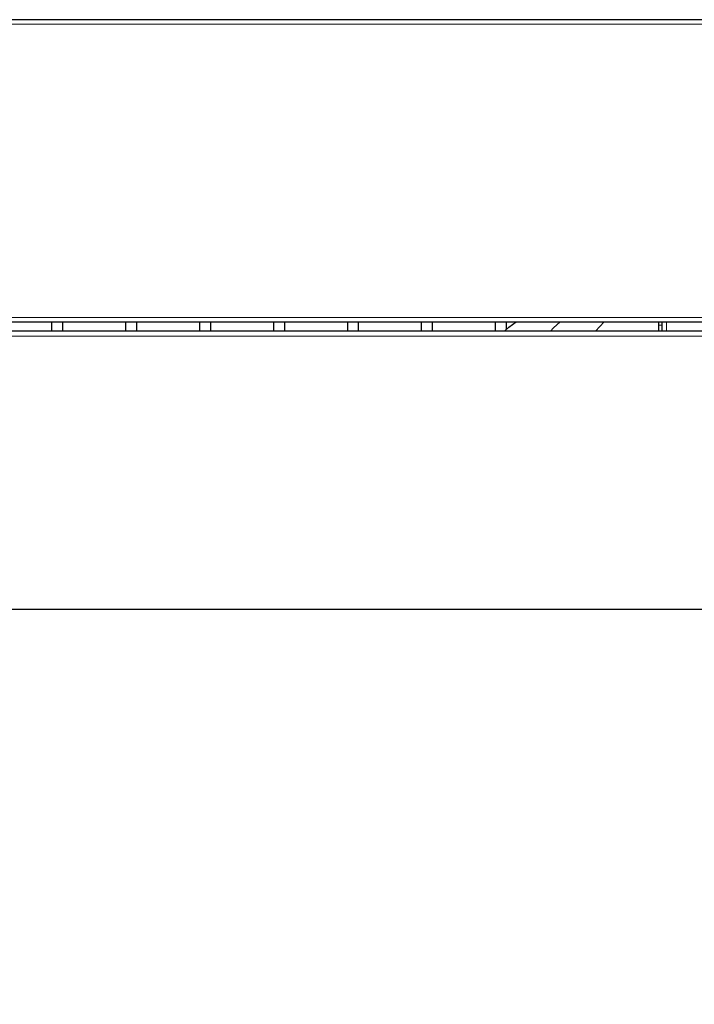
# Model space of a CAD drawing. Units: millimetres. Extents: x 65 to 1892, y 621 to 2654.
# Drawn here: x 480 to 659, y 1604 to 1866 of the extents above; entities that cross this region are included whole.
import ezdxf

# ---------------------------------------------------------------- set-up
doc = ezdxf.new("R2010")
doc.units = ezdxf.units.MM
doc.header["$LTSCALE"] = 10
doc.layers.add('KONTUR', color=2, linetype='Continuous')
doc.layers.add('RAHMEN', color=7, linetype='Continuous')
doc.styles.add('SLDTEXTSTYLE0', font='TXT', dxfattribs={"width": 0.75})
doc.dimstyles.new('SLDDIMSTYLE1', dxfattribs={"dimtxt": 35, "dimasz": 33.02, "dimexe": 0, "dimexo": 0.0625, "dimgap": 8.75, "dimtad": 1, "dimdec": 1, "dimrnd": 1e-09, "dimzin": 12, "dimdsep": 46, "dimtxsty": 'SLDTEXTSTYLE0', "dimsah": 1, "dimcen": 0.09, "dimadec": 0, "dimazin": 3, "dimtfac": 1, "dimtdec": 1, "dimtofl": 0, "dimtmove": 0, "dimatfit": 3, "dimfxl": 1, "dimfrac": 2, "dimtolj": 1, "dimtzin": 12, "dimarcsym": 0})

# ---------------------------------------------------------------- blocks, each defined once
blk = doc.blocks.new('_D_4')
at = {"layer": 'RAHMEN', "color": 7}
for p, q in [((676.88, 1709.37), (105.87, 1709.37)), ((110.87, 1709.37), (110.87, 1459.37)), ((313.83, 1459.37), (105.87, 1459.37))]:
    blk.add_line(p, q, dxfattribs=at)
for points in [[(110.87, 1709.37), (105.79, 1676.35), (115.95, 1676.35)], [(110.87, 1459.37), (115.95, 1492.39), (105.79, 1492.39)]]:
    blk.add_solid(points, dxfattribs=at)
at = {"layer": 'RAHMEN', "color": 7, "insert": (65.75, 1545.58), "char_height": 35, "attachment_point": 1, "rotation": 90, "style": 'SLDTEXTSTYLE0'}
blk.add_mtext('250', dxfattribs=at)

msp = doc.modelspace()

# ---------------------------------------------------------------- linework, layer by layer
at = {"color": 7, "linetype": 'Continuous', "lineweight": 18}
for p, q in [((1041.04, 1865.27), (293.03, 1865.27)), ((293.03, 1787.17), (1041.04, 1787.17)), ((633.13, 1783.47), (635.41, 1785.97)), ((650.77, 1785.09), (649.97, 1785.09)), ((652.07, 1783.47), (652.07, 1785.97)), ((1041, 1782.17), (293.07, 1782.17))]:
    msp.add_line(p, q, dxfattribs=at)
at = {"color": 7, "linetype": 'Continuous', "lineweight": 18, "flags": 128}
msp.add_lwpolyline([(623.73, 1785.97), (621.99, 1784.39), (621.19, 1783.47)], dxfattribs=at)
at = {"layer": 'KONTUR'}
for p, q in [((1042.73, 1866.47), (291.33, 1866.47)), ((1042.83, 1783.47), (291.23, 1783.47)), ((293.3, 1785.97), (1040.77, 1785.97)), ((488.23, 1785.97), (488.23, 1783.47)), ((491.23, 1783.47), (491.23, 1785.97)), ((507.93, 1785.97), (507.93, 1783.47)), ((510.93, 1783.47), (510.93, 1785.97)), ((527.63, 1785.97), (527.63, 1783.47)), ((530.63, 1783.47), (530.63, 1785.97)), ((547.33, 1785.97), (547.33, 1783.47)), ((550.33, 1783.47), (550.33, 1785.97)), ((567.03, 1785.97), (567.03, 1783.47)), ((570.03, 1783.47), (570.03, 1785.97)), ((586.73, 1785.97), (586.73, 1783.47)), ((589.73, 1783.47), (589.73, 1785.97)), ((606.43, 1785.97), (606.43, 1783.47)), ((609.43, 1783.98), (609.43, 1785.97)), ((649.97, 1785.09), (649.97, 1785.97)), ((649.97, 1783.47), (649.97, 1785.09)), ((650.77, 1785.97), (650.77, 1785.09)), ((650.77, 1785.09), (650.77, 1783.47))]:
    msp.add_line(p, q, dxfattribs=at)
at = {"layer": 'KONTUR', "flags": 128}
msp.add_lwpolyline([(608.92, 1783.47), (610.08, 1784.53), (612.04, 1785.97)], dxfattribs=at)

# ---------------------------------------------------------------- dimensions: what is measured, and where the dimension line sits
at = {"layer": 'RAHMEN', "color": 7}
dim = msp.add_linear_dim(base=(110.87, 1459.37), p1=(676.88, 1709.37), p2=(313.83, 1459.37), angle=90, dimstyle='SLDDIMSTYLE1', dxfattribs=at)
dim.commit()
dim.dimension.update_dxf_attribs({"geometry": '_D_4', "text_midpoint": (110.87, 1584.37), "dimtype": 160})

doc.saveas('drawing.dxf')
